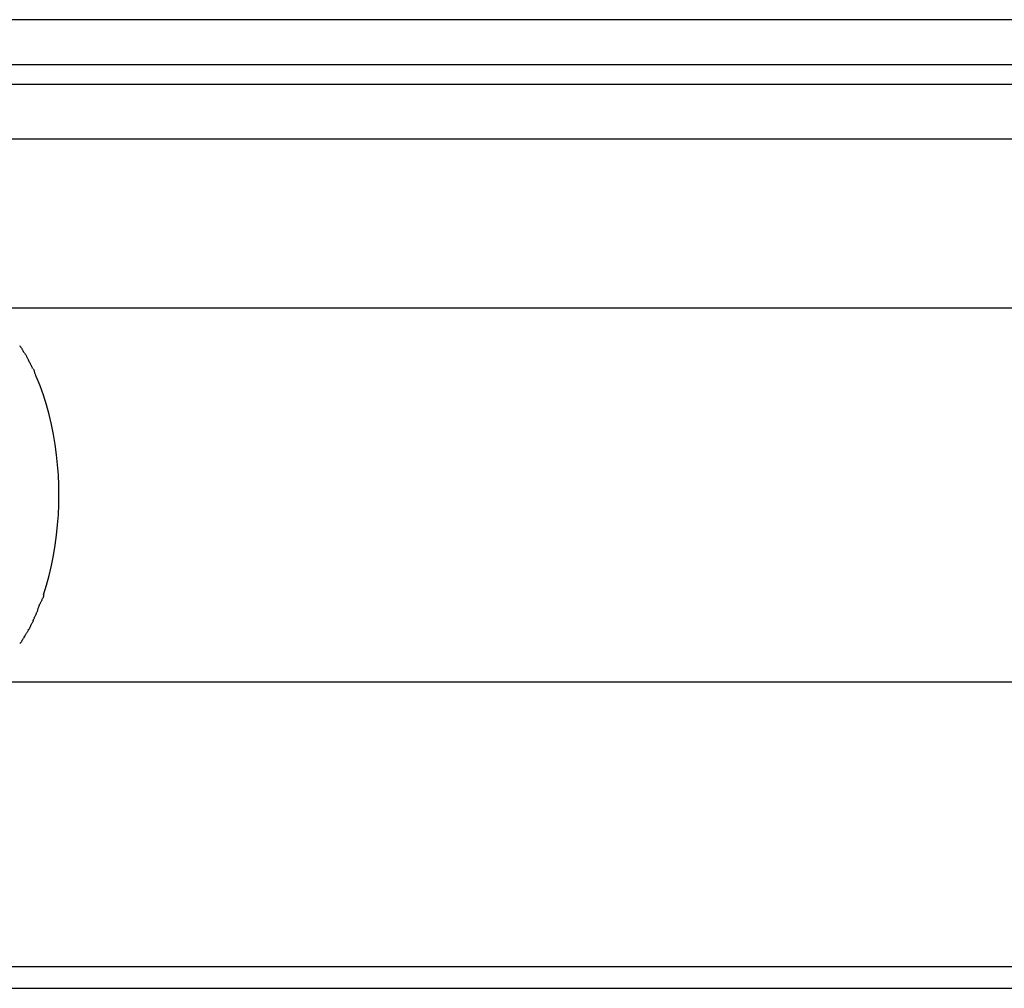
# Model space of a CAD drawing. Extents: x -54 to 54, y -28 to 28.
# Drawn here: x -1 to 0, y 3 to 4 of the extents above; entities that cross this region are included whole.
import ezdxf

# ---------------------------------------------------------------- set-up
doc = ezdxf.new("R2010")
doc.units = 0
doc.layers.get('0').update_dxf_attribs({"linetype": 'CONTINUOUS'})

msp = doc.modelspace()

# ---------------------------------------------------------------- linework, layer by layer
at = {"color": 0}
for points in [[(14.544, 4.2686), (-1.6708, 4.2686)], [(-1.6491, 4.2286), (14.5658, 4.2286)], [(-1.6491, 4.211), (14.5658, 4.211)], [(14.5883, 4.1617), (-1.6266, 4.1617)], [(-1.1604, 4.0108), (15.0545, 4.0108)], [(-1.1152, 3.9707), (-1.1152, 3.9707), (-1.1152, 3.971), (-1.1155, 3.9713), (-1.1157, 3.9716), (-1.116, 3.9721), (-1.116, 3.9724), (-1.1163, 3.9728), (-1.1166, 3.9731), (-1.1169, 3.9737), (-1.1169, 3.974), (-1.1172, 3.9743), (-1.1175, 3.9746), (-1.1178, 3.9752), (-1.118, 3.9755), (-1.1183, 3.976), (-1.1186, 3.9763), (-1.1189, 3.9769)], [(-1.1152, 3.9707), (-1.1152, 3.9707), (-1.1152, 3.971), (-1.1155, 3.9713), (-1.1157, 3.9716), (-1.116, 3.9721), (-1.116, 3.9724), (-1.1163, 3.9728), (-1.1166, 3.9731), (-1.1169, 3.9737), (-1.1169, 3.974), (-1.1172, 3.9743), (-1.1175, 3.9746), (-1.1178, 3.9752), (-1.118, 3.9755), (-1.1183, 3.976), (-1.1186, 3.9763), (-1.1189, 3.9769)], [(-1.111, 3.9634), (-1.111, 3.9634), (-1.111, 3.9637), (-1.1112, 3.964), (-1.1113, 3.9643), (-1.1116, 3.9649), (-1.1117, 3.9652), (-1.112, 3.9658), (-1.1123, 3.9663), (-1.1126, 3.9669), (-1.1128, 3.9672), (-1.1131, 3.9678), (-1.1134, 3.9681), (-1.1137, 3.9687), (-1.1139, 3.969), (-1.1142, 3.9696), (-1.1145, 3.9699), (-1.1148, 3.9705)], [(-1.111, 3.9634), (-1.111, 3.9634), (-1.111, 3.9637), (-1.1112, 3.964), (-1.1113, 3.9643), (-1.1116, 3.9649), (-1.1117, 3.9652), (-1.112, 3.9658), (-1.1123, 3.9663), (-1.1126, 3.9669), (-1.1128, 3.9672), (-1.1131, 3.9678), (-1.1134, 3.9681), (-1.1137, 3.9687), (-1.1139, 3.969), (-1.1142, 3.9696), (-1.1145, 3.9699), (-1.1148, 3.9705)], [(-1.1075, 3.9565), (-1.1075, 3.9565), (-1.1075, 3.9567), (-1.1077, 3.957), (-1.1078, 3.9573), (-1.1081, 3.9579), (-1.1083, 3.9582), (-1.1086, 3.9588), (-1.1089, 3.9593), (-1.1092, 3.9599), (-1.1092, 3.9602), (-1.1095, 3.9608), (-1.1098, 3.9613), (-1.1101, 3.9619), (-1.1102, 3.9622), (-1.1105, 3.9626), (-1.1107, 3.9629), (-1.111, 3.9634)], [(-1.1075, 3.9565), (-1.1075, 3.9565), (-1.1075, 3.9567), (-1.1077, 3.957), (-1.1078, 3.9573), (-1.1081, 3.9579), (-1.1083, 3.9582), (-1.1086, 3.9588), (-1.1089, 3.9593), (-1.1092, 3.9599), (-1.1092, 3.9602), (-1.1095, 3.9608), (-1.1098, 3.9613), (-1.1101, 3.9619), (-1.1102, 3.9622), (-1.1105, 3.9626), (-1.1107, 3.9629), (-1.111, 3.9634)], [(-1.1039, 3.9486), (-1.1039, 3.9486), (-1.1039, 3.9488), (-1.1042, 3.9491), (-1.1042, 3.9494), (-1.1045, 3.95), (-1.1045, 3.9505), (-1.1048, 3.9511), (-1.1051, 3.9517), (-1.1054, 3.9523), (-1.1054, 3.9528), (-1.1057, 3.9534), (-1.1059, 3.954), (-1.1062, 3.9546), (-1.1062, 3.9549), (-1.1065, 3.9555), (-1.1067, 3.9558), (-1.107, 3.9563)], [(-1.1039, 3.9486), (-1.1039, 3.9486), (-1.1039, 3.9488), (-1.1042, 3.9491), (-1.1042, 3.9494), (-1.1045, 3.95), (-1.1045, 3.9505), (-1.1048, 3.9511), (-1.1051, 3.9517), (-1.1054, 3.9523), (-1.1054, 3.9528), (-1.1057, 3.9534), (-1.1059, 3.954), (-1.1062, 3.9546), (-1.1062, 3.9549), (-1.1065, 3.9555), (-1.1067, 3.9558), (-1.107, 3.9563)], [(-1.0977, 3.7541), (-1.095, 3.7627), (-1.0926, 3.7714), (-1.0905, 3.7803), (-1.0887, 3.7893), (-1.0872, 3.7983), (-1.086, 3.8075), (-1.0851, 3.8166), (-1.0844, 3.8256), (-1.0841, 3.8345), (-1.0839, 3.8434), (-1.0841, 3.8522), (-1.0844, 3.8612), (-1.0851, 3.8702), (-1.086, 3.8793), (-1.0872, 3.8884), (-1.0887, 3.8975), (-1.0905, 3.9065), (-1.0926, 3.9154), (-1.095, 3.9241), (-1.0977, 3.9327), (-1.1007, 3.9409), (-1.1039, 3.9488)], [(-1.1008, 3.7462), (-1.1008, 3.7462), (-1.1005, 3.7465), (-1.1003, 3.7469), (-1.1, 3.7473), (-1.0998, 3.7479), (-1.0995, 3.7484), (-1.0992, 3.749), (-1.0989, 3.7496), (-1.0988, 3.7502), (-1.0985, 3.7507), (-1.0982, 3.7513), (-1.0979, 3.7519), (-1.0978, 3.7525), (-1.0975, 3.7528), (-1.0975, 3.7534), (-1.0975, 3.7538), (-1.0975, 3.7544)], [(-1.1008, 3.7462), (-1.1008, 3.7462), (-1.1005, 3.7465), (-1.1003, 3.7469), (-1.1, 3.7473), (-1.0998, 3.7479), (-1.0995, 3.7484), (-1.0992, 3.749), (-1.0989, 3.7496), (-1.0988, 3.7502), (-1.0985, 3.7507), (-1.0982, 3.7513), (-1.0979, 3.7519), (-1.0978, 3.7525), (-1.0975, 3.7528), (-1.0975, 3.7534), (-1.0975, 3.7538), (-1.0975, 3.7544)], [(-1.104, 3.7384), (-1.104, 3.7384), (-1.1037, 3.7386), (-1.1035, 3.7389), (-1.1032, 3.7392), (-1.1032, 3.7398), (-1.1029, 3.7403), (-1.1027, 3.7409), (-1.1024, 3.7415), (-1.1024, 3.7421), (-1.1021, 3.7425), (-1.1018, 3.7431), (-1.1015, 3.7437), (-1.1015, 3.7443), (-1.1012, 3.7446), (-1.1012, 3.7452), (-1.1009, 3.7455), (-1.1009, 3.746)], [(-1.104, 3.7384), (-1.104, 3.7384), (-1.1037, 3.7386), (-1.1035, 3.7389), (-1.1032, 3.7392), (-1.1032, 3.7398), (-1.1029, 3.7403), (-1.1027, 3.7409), (-1.1024, 3.7415), (-1.1024, 3.7421), (-1.1021, 3.7425), (-1.1018, 3.7431), (-1.1015, 3.7437), (-1.1015, 3.7443), (-1.1012, 3.7446), (-1.1012, 3.7452), (-1.1009, 3.7455), (-1.1009, 3.746)], [(-1.1075, 3.7303), (-1.1075, 3.7303), (-1.1072, 3.7306), (-1.107, 3.7311), (-1.1067, 3.7314), (-1.1066, 3.732), (-1.1063, 3.7323), (-1.106, 3.7329), (-1.1057, 3.7335), (-1.1057, 3.7341), (-1.1054, 3.7344), (-1.1051, 3.735), (-1.1048, 3.7355), (-1.1047, 3.7361), (-1.1044, 3.7364), (-1.1043, 3.737), (-1.1041, 3.7373), (-1.1041, 3.7379)], [(-1.1075, 3.7303), (-1.1075, 3.7303), (-1.1072, 3.7306), (-1.107, 3.7311), (-1.1067, 3.7314), (-1.1066, 3.732), (-1.1063, 3.7323), (-1.106, 3.7329), (-1.1057, 3.7335), (-1.1057, 3.7341), (-1.1054, 3.7344), (-1.1051, 3.735), (-1.1048, 3.7355), (-1.1047, 3.7361), (-1.1044, 3.7364), (-1.1043, 3.737), (-1.1041, 3.7373), (-1.1041, 3.7379)], [(-1.1109, 3.7231), (-1.1109, 3.7231), (-1.1106, 3.7234), (-1.1104, 3.7238), (-1.1101, 3.7241), (-1.1101, 3.7247), (-1.1098, 3.725), (-1.1095, 3.7256), (-1.1092, 3.7262), (-1.109, 3.7268), (-1.1087, 3.7271), (-1.1084, 3.7277), (-1.1081, 3.7283), (-1.1078, 3.7289), (-1.1075, 3.7292), (-1.1073, 3.7298), (-1.107, 3.7301), (-1.107, 3.7307)], [(-1.1109, 3.7231), (-1.1109, 3.7231), (-1.1106, 3.7234), (-1.1104, 3.7238), (-1.1101, 3.7241), (-1.1101, 3.7247), (-1.1098, 3.725), (-1.1095, 3.7256), (-1.1092, 3.7262), (-1.109, 3.7268), (-1.1087, 3.7271), (-1.1084, 3.7277), (-1.1081, 3.7283), (-1.1078, 3.7289), (-1.1075, 3.7292), (-1.1073, 3.7298), (-1.107, 3.7301), (-1.107, 3.7307)], [(-1.1152, 3.7164), (-1.1152, 3.7164), (-1.1149, 3.7167), (-1.1146, 3.717), (-1.1143, 3.7173), (-1.1141, 3.7178), (-1.1138, 3.7181), (-1.1135, 3.7187), (-1.1132, 3.7191), (-1.1129, 3.7197), (-1.1126, 3.72), (-1.1123, 3.7206), (-1.112, 3.7209), (-1.1117, 3.7215), (-1.1114, 3.7218), (-1.1113, 3.7223), (-1.1111, 3.7226), (-1.1111, 3.7232)], [(-1.1152, 3.7164), (-1.1152, 3.7164), (-1.1149, 3.7167), (-1.1146, 3.717), (-1.1143, 3.7173), (-1.1141, 3.7178), (-1.1138, 3.7181), (-1.1135, 3.7187), (-1.1132, 3.7191), (-1.1129, 3.7197), (-1.1126, 3.72), (-1.1123, 3.7206), (-1.112, 3.7209), (-1.1117, 3.7215), (-1.1114, 3.7218), (-1.1113, 3.7223), (-1.1111, 3.7226), (-1.1111, 3.7232)], [(-1.1189, 3.7104), (-1.1189, 3.7104), (-1.1186, 3.7106), (-1.1183, 3.7109), (-1.118, 3.7112), (-1.1178, 3.7117), (-1.1175, 3.712), (-1.1172, 3.7126), (-1.1169, 3.7129), (-1.1167, 3.7135), (-1.1164, 3.7138), (-1.1161, 3.7143), (-1.1158, 3.7146), (-1.1156, 3.7152), (-1.1153, 3.7155), (-1.1151, 3.7159), (-1.1148, 3.7162), (-1.1148, 3.7167)], [(-1.1189, 3.7104), (-1.1189, 3.7104), (-1.1186, 3.7106), (-1.1183, 3.7109), (-1.118, 3.7112), (-1.1178, 3.7117), (-1.1175, 3.712), (-1.1172, 3.7126), (-1.1169, 3.7129), (-1.1167, 3.7135), (-1.1164, 3.7138), (-1.1161, 3.7143), (-1.1158, 3.7146), (-1.1156, 3.7152), (-1.1153, 3.7155), (-1.1151, 3.7159), (-1.1148, 3.7162), (-1.1148, 3.7167)], [(-1.1604, 3.676), (15.0545, 3.676)], [(-1.9463, 3.4215), (14.2686, 3.4215)], [(-1.9553, 3.4019), (14.2595, 3.4019)]]:
    msp.add_lwpolyline(points, dxfattribs=at)

doc.saveas('drawing.dxf')
